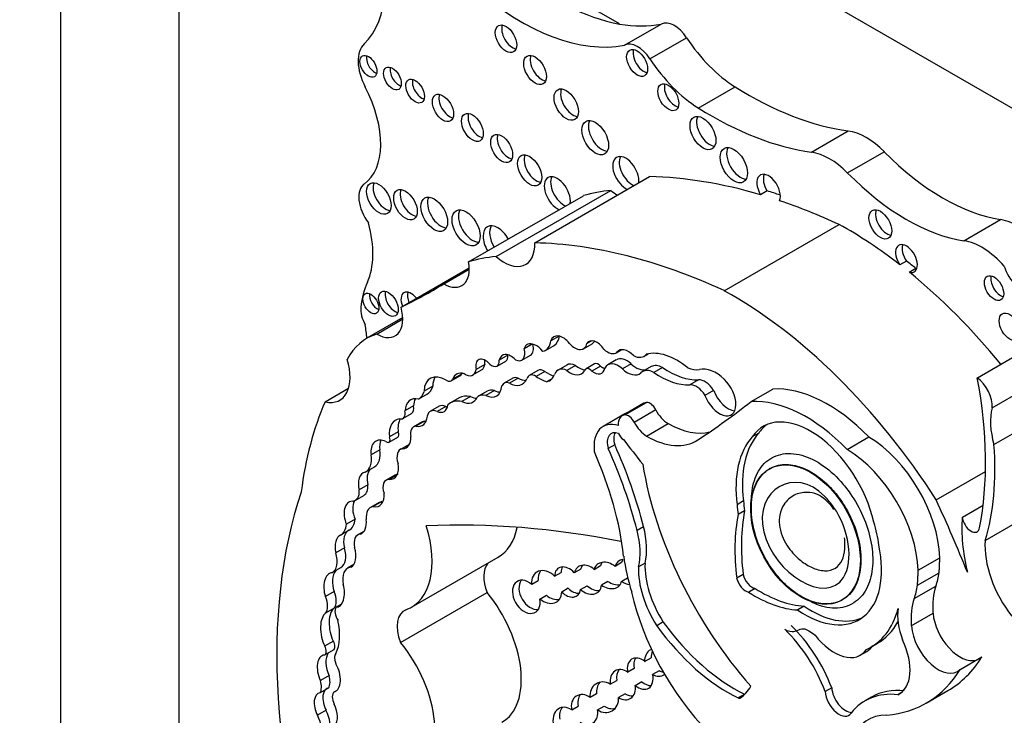
# Model space of a CAD drawing. Units: millimetres. Extents: x 0 to 1194, y 0 to 1173.
# Drawn here: x 229 to 241, y 216 to 224 of the extents above; entities that cross this region are included whole.
import ezdxf
from ezdxf import colors
from ezdxf.entities.mleader import LeaderData, LeaderLine
from ezdxf.math import Vec2, Vec3

# ---------------------------------------------------------------- set-up
doc = ezdxf.new("R2010")
doc.units = ezdxf.units.MM
doc.layers.add('DV6_Défaut', color=7, linetype='Continuous')
doc.layers.add('Défaut', color=7, linetype='Continuous')

# ---------------------------------------------------------------- blocks, each defined once
blk = doc.blocks.new('_DOT')
at = {"color": 0}
blk.add_line((0, 0), (-1, 0), dxfattribs=at)
at = {"color": 0, "const_width": 0.333}
blk.add_lwpolyline([(-0.1665, 0, 1), (0.1665, 0, 1)], format="xyb", close=True, dxfattribs=at)
blk = doc.blocks.new('SE5')
at = {"layer": 'DV6_Défaut', "color": 7, "linetype": 'Continuous'}
for p, q in [((229.567, 199.207), (229.567, 240.031)), ((230.981, 232.683), (230.981, 200.023)), ((255.341, 214.7), (234.905, 226.498)), ((236.269, 224.004), (234.782, 224.862)), ((236.328, 223.749), (236.768, 224.003)), ((236.633, 223.584), (237.073, 223.838)), ((237.213, 222.995), (237.653, 223.249)), ((238.571, 222.465), (239.011, 222.719)), ((239.004, 222.215), (239.444, 222.469)), ((235.251, 221.375), (236.628, 222.171)), ((234.457, 221.147), (235.834, 221.942)), ((234.788, 221.211), (236.165, 222.006)), ((238.038, 221.999), (237.96, 221.954)), ((237.524, 220.802), (238.901, 221.597)), ((240.399, 221.401), (240.839, 221.655)), ((239.71, 221.157), (239.632, 221.112)), ((233.647, 220.605), (234.465, 221.077)), ((234.159, 220.884), (234.465, 221.061)), ((239.822, 221.067), (239.744, 221.022)), ((240.56, 219.757), (242.377, 220.806)), ((233.668, 220.48), (233.237, 220.231)), ((233.355, 220.282), (233.668, 220.463)), ((235.221, 220.162), (235.124, 220.106)), ((235.543, 220.256), (235.443, 220.199)), ((235.837, 220.106), (235.941, 220.166)), ((235.934, 220.201), (235.877, 220.168)), ((235.379, 220.086), (235.483, 220.146)), ((236.226, 220.056), (236.288, 220.092)), ((236.284, 220.092), (236.237, 220.064)), ((236.563, 220.015), (236.612, 220.044)), ((234.651, 219.915), (234.547, 219.855)), ((234.799, 219.896), (234.903, 219.956)), ((234.928, 220.027), (234.824, 219.967)), ((235.097, 219.968), (235.2, 220.028)), ((235.969, 219.923), (235.866, 219.863)), ((236.229, 219.972), (236.126, 219.912)), ((236.406, 219.923), (236.302, 219.863)), ((234.372, 219.801), (234.268, 219.741)), ((234.509, 219.79), (234.613, 219.85)), ((235.289, 219.844), (235.185, 219.784)), ((235.371, 219.833), (235.267, 219.773)), ((235.634, 219.909), (235.53, 219.849)), ((235.741, 219.904), (235.637, 219.844)), ((236.041, 219.897), (235.937, 219.837)), ((236.648, 219.89), (236.544, 219.83)), ((236.784, 219.88), (236.68, 219.82)), ((234.25, 219.721), (234.354, 219.781)), ((234.987, 219.75), (234.883, 219.69)), ((235.051, 219.752), (234.947, 219.692)), ((235.455, 219.743), (235.398, 219.71)), ((237.215, 219.73), (237.111, 219.67)), ((232.737, 219.468), (233.018, 219.63)), ((233.96, 219.559), (233.856, 219.499)), ((234.027, 219.654), (233.923, 219.594)), ((234.681, 219.597), (234.577, 219.537)), ((234.767, 219.603), (234.663, 219.543)), ((237.397, 219.605), (237.293, 219.545)), ((237.845, 219.47), (238.105, 219.62)), ((240.737, 219.397), (241.127, 219.621)), ((234.343, 219.516), (234.239, 219.456)), ((234.48, 219.532), (234.376, 219.472)), ((236.559, 219.45), (236.299, 219.3)), ((236.333, 219.31), (236.593, 219.46)), ((233.67, 219.268), (233.774, 219.328)), ((233.798, 219.418), (233.694, 219.358)), ((234.104, 219.414), (234, 219.354)), ((234.183, 219.413), (234.079, 219.353)), ((236.331, 219.323), (236.071, 219.173)), ((236.442, 219.224), (236.702, 219.374)), ((233.902, 219.227), (233.798, 219.167)), ((233.929, 219.235), (233.825, 219.175)), ((236.592, 219.057), (236.851, 219.207)), ((233.613, 219.106), (233.509, 219.046)), ((237.938, 219.092), (237.86, 219.047)), ((240.759, 218.954), (241.148, 219.179)), ((233.503, 218.984), (233.607, 219.044)), ((238.999, 218.896), (239.259, 219.046)), ((233.392, 218.892), (233.288, 218.832)), ((233.744, 218.957), (233.641, 218.897)), ((233.744, 218.952), (233.663, 218.906)), ((236.21, 218.953), (236.132, 218.908)), ((233.226, 218.628), (233.33, 218.688)), ((238.07, 218.666), (238.063, 218.662)), ((240.067, 218.291), (240.658, 218.632)), ((233.572, 218.587), (233.468, 218.527)), ((233.608, 218.595), (233.504, 218.535)), ((233.25, 218.47), (233.146, 218.41)), ((233.098, 218.285), (233.202, 218.345)), ((233.385, 218.259), (233.281, 218.199)), ((233.418, 218.27), (233.314, 218.21)), ((237.755, 218.278), (237.677, 218.233)), ((237.768, 218.161), (237.69, 218.116)), ((240.38, 218.083), (240.63, 218.228)), ((233.096, 218.06), (232.992, 218)), ((240.653, 217.803), (241.042, 218.028)), ((233.024, 217.927), (232.92, 217.867)), ((233.202, 217.913), (233.129, 217.871)), ((236.556, 217.969), (236.478, 217.925)), ((232.968, 217.715), (232.864, 217.655)), ((233.773, 217.003), (234.812, 217.603)), ((239.851, 217.446), (240.11, 217.596)), ((232.822, 217.419), (232.926, 217.479)), ((233.08, 217.514), (233.004, 217.47)), ((235.803, 217.461), (235.725, 217.416)), ((235.964, 217.457), (236.041, 217.502)), ((236.292, 217.538), (236.215, 217.493)), ((236.574, 217.532), (236.496, 217.487)), ((235.293, 217.321), (235.215, 217.276)), ((235.489, 217.375), (235.567, 217.42)), ((236.294, 217.315), (236.365, 217.357)), ((237.751, 217.397), (237.673, 217.352)), ((239.842, 217.267), (240.102, 217.417)), ((235.652, 217.23), (235.574, 217.185)), ((235.8, 217.215), (235.878, 217.26)), ((236.129, 217.312), (236.051, 217.267)), ((237.895, 217.228), (237.817, 217.183)), ((239.803, 217.106), (240.063, 217.256)), ((232.844, 217.191), (232.74, 217.131)), ((233.641, 216.578), (234.68, 217.178)), ((235.313, 217.101), (235.391, 217.146)), ((232.844, 216.99), (232.741, 216.93)), ((232.933, 217.04), (232.867, 217.002)), ((238.484, 217.014), (238.407, 216.969)), ((239.768, 216.779), (240.028, 216.929)), ((236.793, 216.825), (236.715, 216.78)), ((232.835, 216.595), (232.731, 216.535)), ((232.732, 216.429), (232.836, 216.489)), ((239.284, 216.524), (239.362, 216.569)), ((236.569, 216.35), (236.647, 216.395)), ((239.156, 216.427), (239.234, 216.472)), ((240.354, 216.256), (240.613, 216.406)), ((236.443, 216.266), (236.366, 216.221)), ((232.784, 216.181), (232.681, 216.121)), ((236.742, 216.24), (236.664, 216.195)), ((232.781, 216.034), (232.677, 215.974)), ((236.157, 216.079), (236.235, 216.124)), ((236.457, 216.064), (236.535, 216.109)), ((238.813, 216.036), (238.735, 215.991)), ((235.993, 215.963), (235.915, 215.918)), ((236.334, 215.964), (236.256, 215.919)), ((237.769, 215.958), (237.691, 215.913)), ((239.292, 215.924), (239.214, 215.879)), ((239.638, 215.97), (239.606, 215.952)), ((239.947, 215.852), (240.207, 216.002)), ((235.694, 215.77), (235.772, 215.815)), ((236.005, 215.771), (236.083, 215.815)), ((232.747, 215.765), (232.644, 215.705))]:
    blk.add_line(p, q, dxfattribs=at)
for centre, major_axis, ratio, start_param, end_param in [((232.253, 225.156), (0.848, -1.469), 0.57735, 0.131352, 1.344243), ((235.52, 226.893), (1.595, -2.763), 0.57735, 5.258411, 5.836382), ((235.08, 226.639), (1.595, -2.763), 0.57735, 5.258411, 6.083882), ((236.926, 223.715), (-0.164, 0.285), 0.57735, 4.815075, 6.247157), ((234.983, 223.871), (-0.091, 0.158), 0.57735, 0.440394, 2.701199), ((235.52, 226.893), (1.595, -2.763), 0.57735, 5.836382, 6.083882), ((237.695, 224.363), (0.697, -1.208), 0.57735, 4.815075, 5.454894), ((233.483, 223.358), (-0.248, 0.429), 0.57735, 0.131352, 1.498272), ((236.486, 223.461), (-0.164, 0.285), 0.57735, 4.815075, 6.247157), ((236.557, 223.581), (-0.089, 0.154), 0.57735, 0.453047, 2.688546), ((233.333, 223.54), (-0.072, 0.125), 0.57735, 0.570384, 2.571208), ((235.333, 223.496), (-0.096, 0.167), 0.57735, 0.416487, 2.725106), ((237.255, 224.109), (0.697, -1.208), 0.57735, 4.815075, 5.454894), ((233.622, 223.394), (-0.075, 0.131), 0.57735, 0.542235, 2.599358), ((233.894, 223.243), (-0.079, 0.136), 0.57735, 0.51707, 2.624523), ((232.639, 223.003), (0.541, -0.936), 0.57735, 0.046875, 1.498272), ((235.707, 223.081), (-0.103, 0.179), 0.57735, 0.385919, 2.755674), ((236.931, 223.169), (-0.089, 0.153), 0.57735, 0.455139, 2.686454), ((237.799, 227.09), (2.406, -4.167), 0.57735, 5.454894, 5.862088), ((234.228, 223.041), (-0.09, 0.156), 0.57735, 0.445774, 2.695819), ((237.358, 226.836), (2.406, -4.167), 0.57735, 5.454894, 5.862088), ((234.581, 222.807), (-0.092, 0.16), 0.57735, 0.436394, 2.705198), ((237.347, 222.739), (-0.11, 0.19), 0.57735, 0.362935, 2.778658), ((236.055, 222.684), (-0.113, 0.196), 0.57735, 0.351633, 2.78996), ((234.932, 222.554), (-0.093, 0.161), 0.57735, 0.432115, 2.709477), ((239.228, 221.938), (-0.43, 0.744), 0.57735, 5.133486, 5.862088), ((237.717, 222.354), (-0.116, 0.201), 0.57735, 0.343092, 2.798501), ((235.268, 222.291), (-0.102, 0.177), 0.57735, 0.390171, 2.751421), ((236.343, 222.21), (-0.111, 0.192), 0.57735, 0, 2.497015), ((236.343, 222.21), (-0.111, 0.192), 0.57735, 3.78617, 6.283185), ((236.421, 222.255), (-0.111, 0.192), 0.57735, 0.359447, 2.497015), ((238.787, 221.684), (-0.43, 0.744), 0.57735, 5.133486, 5.862088), ((240.151, 224.203), (1.404, -2.431), 0.57735, 5.133486, 5.851566), ((235.522, 221.967), (-0.111, 0.193), 0.57735, 0, 2.497849), ((235.522, 221.967), (-0.111, 0.193), 0.57735, 3.785336, 6.283185), ((235.599, 222.012), (-0.111, 0.193), 0.57735, 0.357295, 2.497849), ((239.58, 213.385), (-4.813, 8.336), 0.57735, -0.544993, -0.336792), ((238.056, 222.017), (0.1, -0.173), 0.57735, 0.413908, 4.744921), ((238.134, 222.062), (0.1, -0.173), 0.57735, 3.542298, 4.744921), ((239.711, 223.948), (1.404, -2.431), 0.57735, 5.133486, 5.851566), ((233.388, 221.784), (-0.175, 0.304), 0.57735, 0.046875, 1.798154), ((233.459, 221.954), (-0.104, 0.18), 0.57735, 0.383527, 2.758065), ((233.778, 221.879), (-0.1, 0.173), 0.57735, 0.40109, 2.740503), ((234.124, 221.764), (-0.113, 0.196), 0.57735, 0.352238, 2.789354), ((237.786, 217.849), (-2.281, 3.952), 0.57735, 6.023976, 6.147261), ((236.259, 222.364), (-0.261, 0.452), 0.57735, -4.184954, -3.973302), ((239.658, 213.43), (-4.813, 8.336), 0.57735, -0.569031, -0.544993), ((239.58, 213.385), (-4.813, 8.336), 0.57735, -0.685413, -0.579363), ((234.504, 221.601), (-0.119, 0.206), 0.57735, 0.334327, 2.807265), ((239.475, 221.643), (-0.097, 0.167), 0.57735, 0.415132, 2.726461), ((232.452, 221.74), (0.606, -1.05), 0.57735, 0.391709, 1.137411), ((234.808, 221.354), (-0.124, 0.216), 0.57735, 0, 1.586353), ((234.808, 221.354), (-0.124, 0.216), 0.57735, 4.696832, 6.283185), ((234.886, 221.399), (-0.124, 0.216), 0.57735, 0.318247, 1.586353), ((238.984, 217.163), (-2.687, 4.654), 0.57735, -0.956693, -0.763516), ((241.055, 220.855), (-0.441, 0.764), 0.57735, 5.053195, 5.851566), ((234.882, 221.569), (-0.261, 0.452), 0.57735, 2.098231, 3.973302), ((238.203, 212.59), (-4.813, 8.336), 0.57735, 5.597772, 5.946393), ((239.71, 221.187), (-0.092, 0.16), 0.57735, 2.625448, 7.997325), ((239.788, 221.232), (-0.092, 0.16), 0.57735, 0.435972, 1.71414), ((240.615, 220.601), (-0.441, 0.764), 0.57735, 5.053195, 5.851566), ((236.408, 217.054), (-2.281, 3.952), 0.57735, 6.023976, 6.147261), ((234.159, 221.238), (-0.217, 0.375), 0.57735, 2.357391, 4.158782), ((239.062, 217.208), (-2.687, 4.654), 0.57735, -0.986905, -0.956693), ((241.067, 221.062), (-0.137, 0.238), 0.57735, 1.113248, 3.152349), ((238.984, 217.163), (-2.687, 4.654), 0.57735, 4.987308, 5.29628), ((239.788, 221.232), (-0.092, 0.16), 0.57735, -3.657737, -3.577564), ((240.837, 220.878), (-0.082, 0.142), 0.57735, 0.493141, 2.648452), ((234.278, 219.809), (-0.792, 1.372), 0.57735, 0.391709, 0.668541), ((224.19, 237.885), (-9.855, 17.069), 0.57735, 3.102074, 3.153344), ((233.363, 220.693), (-0.068, 0.117), 0.57735, 0.611592, 2.530001), ((233.573, 220.69), (-0.083, 0.144), 0.57735, 0.488889, 2.652704), ((233.768, 220.628), (-0.086, 0.149), 0.57735, 0, 1.336112), ((233.768, 220.628), (-0.086, 0.149), 0.57735, 4.947073, 6.283185), ((233.846, 220.673), (-0.086, 0.149), 0.57735, 0.468179, 1.336112), ((237.607, 216.367), (-2.687, 4.654), 0.57735, 4.793543, 5.519669), ((233.358, 220.466), (-0.137, 0.237), 0.57735, 0.668541, 1.545978), ((233.355, 220.643), (-0.221, 0.383), 0.57735, 2.353869, 4.295591), ((230.769, 221.264), (1.763, -3.054), 0.57735, 0.922897, 0.974947), ((234.06, 218.805), (0.823, -1.426), 0.57735, 3.007068, 3.497069), ((235.255, 219.99), (0.096, -0.166), 0.57735, 2.412825, 3.67066), ((235.113, 220.18), (-0.087, 0.151), 0.57735, 3.141593, 4.261251), ((235.278, 219.979), (-0.097, 0.168), 0.57735, 4.956916, 5.717741), ((235.22, 220.361), (-0.159, 0.275), 0.57735, 2.964863, 3.796964), ((235.59, 220.06), (0.109, -0.189), 0.57735, 1.826837, 3.617417), ((235.324, 220.421), (-0.159, 0.275), 0.57735, 3.141593, 3.796964), ((235.73, 220.29), (-0.106, 0.184), 0.57735, 1.926671, 3.712716), ((235.995, 220.029), (0.094, -0.163), 0.57735, 1.667265, 3.446888), ((235.834, 220.35), (-0.106, 0.184), 0.57735, 3.141593, 3.466), ((234.963, 219.854), (0.1, -0.173), 0.57735, 1.948052, 3.721861), ((235.067, 219.914), (0.1, -0.173), 0.57735, 3.68674, 3.721861), ((235.009, 220.12), (-0.087, 0.151), 0.57735, 2.436512, 4.303937), ((236.123, 220.235), (-0.103, 0.179), 0.57735, 2.056384, 3.256137), ((236.376, 219.879), (0.118, -0.204), 0.57735, 1.988695, 3.344252), ((236.425, 220.253), (-0.137, 0.238), 0.57735, 2.410005, 3.361239), ((236.959, 219.247), (-0.44, 0.762), 0.57735, 5.290162, 6.134627), ((232.612, 220.007), (-0.3, 0.519), 0.57735, 2.654613, 4.33427), ((234.661, 219.826), (0.084, -0.145), 0.57735, 1.911915, 4.198493), ((234.518, 220.014), (-0.095, 0.164), 0.57735, 3.141593, 3.780643), ((234.765, 219.886), (0.084, -0.145), 0.57735, 3.810976, 4.198493), ((234.736, 220.006), (-0.063, 0.109), 0.57735, 2.086803, 4.053399), ((234.84, 220.066), (-0.063, 0.109), 0.57735, 3.141593, 4.053399), ((235.752, 219.705), (0.118, -0.205), 0.57735, 2.422841, 3.141593), ((236.014, 219.846), (0.0444, -0.0769), 0.57735, 1.916984, 3.141593), ((236.253, 219.691), (0.127, -0.221), 0.57735, 2.081473, 3.488306), ((236.357, 219.751), (0.127, -0.221), 0.57735, 2.081473, 3.141593), ((236.463, 220.126), (-0.151, 0.261), 0.57735, 2.081473, 2.966948), ((234.18, 219.435), (0.182, -0.315), 0.57735, 2.321142, 3.888712), ((234.448, 219.567), (0.134, -0.232), 0.57735, 2.595079, 3.600833), ((234.291, 219.889), (-0.062, 0.108), 0.57735, 3.141593, 3.510666), ((234.552, 219.627), (0.134, -0.232), 0.57735, 3.538813, 3.600833), ((234.414, 219.954), (-0.095, 0.164), 0.57735, 2.272725, 3.780643), ((235.261, 219.652), (0.076, -0.132), 0.57735, 2.300802, 3.686328), ((235.365, 219.712), (0.076, -0.132), 0.57735, 2.300802, 3.141593), ((235.398, 220.373), (0.341, -0.591), 0.57735, -0.84079, -0.61359), ((235.246, 220.039), (-0.183, 0.317), 0.57735, 2.982922, 3.577295), ((235.648, 219.645), (0.118, -0.205), 0.57735, 2.422841, 3.611273), ((235.673, 220.047), (-0.14, 0.242), 0.57735, 2.170477, 3.46891), ((235.777, 220.107), (-0.14, 0.242), 0.57735, 2.170477, 2.758121), ((235.91, 219.786), (0.0444, -0.0769), 0.57735, 1.916984, 3.604919), ((235.96, 219.973), (-0.093, 0.161), 0.57735, 2.179879, 3.765425), ((236.064, 220.033), (-0.093, 0.161), 0.57735, 2.179879, 2.550229), ((236.36, 220.066), (-0.151, 0.261), 0.57735, 2.081473, 3.238745), ((236.687, 219.582), (0.143, -0.248), 0.57735, 2.390855, 3.290184), ((236.791, 219.642), (0.143, -0.248), 0.57735, 2.390855, 3.141593), ((236.748, 220.684), (0.555, -0.962), 0.57735, 5.411281, 5.978941), ((236.852, 220.744), (0.555, -0.962), 0.57735, 5.411281, 5.978941), ((237.054, 220.24), (0.212, -0.368), 0.57735, 5.609958, 6.10883), ((237.423, 219.419), (-0.242, 0.42), 0.57735, 5.19151, 6.10883), ((234.284, 219.495), (0.182, -0.315), 0.57735, 3.431105, 3.888712), ((234.188, 219.829), (-0.062, 0.108), 0.57735, 2.377387, 3.510666), ((234.97, 219.539), (0.087, -0.151), 0.57735, 2.546894, 3.536589), ((234.938, 219.968), (-0.166, 0.287), 0.57735, 2.392218, 3.549147), ((235.074, 219.599), (0.087, -0.151), 0.57735, 2.546894, 3.141593), ((235.042, 220.028), (-0.166, 0.287), 0.57735, 2.392218, 2.823025), ((235.294, 220.313), (0.341, -0.591), 0.57735, 5.442395, 5.714847), ((237.191, 219.472), (-0.109, 0.189), 0.57735, 4.770159, 6.035197), ((237.294, 219.532), (-0.109, 0.189), 0.57735, 4.770159, 6.035197), ((237.467, 219.554), (-0.14, 0.242), 0.57735, 1.28086, 5.19151), ((237.082, 220.8), (2.529, -4.38), 0.57735, 0.585531, 1.021151), ((240.533, 219.537), (-0.145, 0.251), 0.57735, 3.830139, 5.367567), ((233.65, 219.846), (0.202, -0.35), 0.57735, 0.021658, 0.496685), ((233.754, 219.906), (0.202, -0.35), 0.57735, 0.021658, 0.496685), ((234.641, 219.805), (-0.153, 0.265), 0.57735, 2.460875, 3.842991), ((234.808, 219.376), (0.128, -0.221), 0.57735, 2.586756, 3.141593), ((234.745, 219.864), (-0.153, 0.265), 0.57735, 2.460875, 2.795413), ((237.571, 219.614), (-0.14, 0.242), 0.57735, 1.28086, 2.760547), ((238.766, 217.866), (-0.962, 1.666), 0.57735, 5.127449, 6.005788), ((236.913, 215.109), (-3.185, 5.516), 0.57735, 0.401579, 0.650369), ((233.914, 219.221), (0.155, -0.269), 0.57735, 2.62102, 3.885641), ((234.017, 219.281), (0.155, -0.269), 0.57735, 3.482111, 3.885641), ((234.474, 219.048), (0.235, -0.407), 0.57735, 2.656337, 3.286941), ((234.578, 219.108), (0.235, -0.407), 0.57735, 2.656337, 3.141593), ((234.358, 219.735), (-0.155, 0.269), 0.57735, 2.436088, 3.576786), ((234.462, 219.795), (-0.155, 0.269), 0.57735, 2.436088, 2.800991), ((234.705, 219.316), (0.128, -0.221), 0.57735, 2.586756, 3.242497), ((236.67, 219.257), (0.111, -0.193), 0.57735, 2.870043, 3.141593), ((236.635, 219.348), (0.061, -0.107), 0.57735, 1.482769, 2.870043), ((222.142, 243.92), (14.562, -25.221), 0.57735, 0.035308, 0.081834), ((238.507, 217.716), (-0.962, 1.666), 0.57735, 5.127449, 6.005788), ((233.605, 219.381), (-0.065, 0.113), 0.57735, 2.679282, 4.200594), ((233.709, 219.441), (-0.065, 0.113), 0.57735, 3.141593, 4.200594), ((234.097, 219.185), (0.098, -0.169), 0.57735, 2.488901, 3.708895), ((234.06, 219.534), (-0.105, 0.182), 0.57735, 2.488901, 3.82462), ((234.201, 219.245), (0.098, -0.169), 0.57735, 2.488901, 3.141593), ((234.163, 219.594), (-0.105, 0.182), 0.57735, -3.794284, -3.658362), ((236.595, 218.866), (0.264, -0.457), 0.57735, 3.014654, 3.141593), ((236.851, 219.432), (0.138, -0.238), 0.57735, 4.624362, 5.498243), ((241.332, 218.877), (-0.434, 0.752), 0.57735, 0.533558, 1.151304), ((233.754, 218.944), (0.175, -0.303), 0.57735, 2.86082, 4.065569), ((233.858, 219.004), (0.175, -0.303), 0.57735, 3.44717, 4.065569), ((233.765, 219.429), (-0.14, 0.243), 0.57735, 2.66621, 3.850831), ((233.991, 219.072), (0.089, -0.155), 0.57735, 2.871441, 3.141593), ((233.869, 219.489), (-0.14, 0.243), 0.57735, -3.616975, -3.520321), ((236.335, 218.716), (0.264, -0.457), 0.57735, 2.57665, 4.069473), ((236.41, 219.107), (0.111, -0.193), 0.57735, 2.870043, 4.003716), ((236.376, 219.198), (0.061, -0.107), 0.57735, 1.482769, 2.870043), ((236.592, 219.282), (0.138, -0.238), 0.57735, 4.624362, 5.498243), ((236.851, 220.181), (-0.596, 1.033), 0.57735, 2.35665, 2.993997), ((238.556, 218.197), (0.563, -0.976), 0.57735, 1.07954, 3.41837), ((233.575, 219.099), (-0.0319, 0.0553), 0.57735, 3.141593, 4.501125), ((233.888, 219.012), (0.089, -0.155), 0.57735, 2.871441, 4.145816), ((236.282, 218.89), (0.114, -0.197), 0.57735, 2.525331, 4.30264), ((236.36, 218.935), (0.114, -0.197), 0.57735, 3.491462, 4.30264), ((236.317, 219.101), (-0.053, 0.0918), 0.57735, 1.376774, 2.323823), ((238.847, 217.842), (-0.781, 1.353), 0.57735, 0.181578, 0.938703), ((238.634, 218.242), (0.563, -0.976), 0.57735, 3.210783, 3.41837), ((233.484, 218.752), (0.14, -0.243), 0.57735, 2.449827, 4.073935), ((233.588, 218.812), (0.14, -0.243), 0.57735, 3.521162, 4.073935), ((233.471, 219.039), (-0.0319, 0.0553), 0.57735, 2.243908, 4.501125), ((233.578, 219.146), (-0.132, 0.228), 0.57735, 2.830483, 3.988605), ((239.554, 223.018), (4.264, -7.385), 0.57735, -1.352524, -1.307661), ((236.591, 220.031), (-0.596, 1.033), 0.57735, 2.35665, 3.176901), ((238.769, 217.797), (-0.781, 1.353), 0.57735, 0.181578, 0.938703), ((239.247, 218.055), (0.611, -1.058), 0.57735, 0.824746, 2.342605), ((233.169, 218.968), (-0.161, 0.279), 0.57735, 3.141593, 4.129372), ((233.742, 218.721), (0.102, -0.176), 0.57735, 2.937528, 4.355183), ((233.846, 218.781), (0.102, -0.176), 0.57735, 3.109204, 3.141593), ((234.236, 218.492), (1.485, -2.572), 0.57735, 0.919172, 1.388136), ((233.951, 218.392), (1.887, -3.268), 0.57735, 1.113027, 1.399599), ((234.029, 218.437), (1.887, -3.268), 0.57735, 1.113027, 1.399599), ((238.987, 217.905), (0.611, -1.058), 0.57735, 0.824746, 2.342605), ((238.038, 220.23), (1.933, -3.347), 0.57735, 0.490573, 0.879053), ((233.065, 218.908), (-0.161, 0.279), 0.57735, 3.093938, 4.129372), ((233.291, 218.417), (0.087, -0.203), 0.630507, 3.029989, 4.47991), ((233.395, 218.477), (0.087, -0.203), 0.630507, 3.411609, 4.47991), ((233.425, 218.783), (-0.136, 0.235), 0.57735, 2.783184, 4.166357), ((238.878, 217.932), (-1.684, 2.917), 0.57735, 0.989782, 1.905928), ((233.556, 218.373), (0.089, -0.154), 0.57735, 2.783184, 4.391854), ((233.66, 218.433), (0.089, -0.154), 0.57735, 2.837658, 3.141593), ((238.09, 212.998), (-4.196, 7.267), 0.57735, 0.469068, 1.248577), ((232.98, 218.49), (-0.118, 0.205), 0.57735, 2.862194, 4.012044), ((233.083, 218.55), (-0.118, 0.205), 0.57735, 3.141593, 4.012044), ((233.098, 218.075), (0.059, -0.196), 0.615965, 2.970071, 4.918733), ((233.202, 218.135), (0.059, -0.196), 0.615965, 3.713774, 4.918733), ((233.291, 218.417), (-0.087, 0.203), 0.630507, 2.695946, 4.237923), ((233.511, 218.04), (0.126, -0.218), 0.57735, 2.905298, 3.141215), ((238.537, 217.888), (-0.554, 0.959), 0.57735, 0.853207, 0.975879), ((233.153, 216.517), (6.03, -10.444), 0.57735, 1.33135, 1.410866), ((233.407, 217.981), (0.126, -0.218), 0.57735, 2.905298, 4.065263), ((238.459, 217.843), (-0.554, 0.959), 0.57735, 0.853207, 0.975879), ((239.656, 216.629), (-1.362, 2.359), 0.57735, 0.585685, 0.935367), ((232.85, 218.231), (-0.175, 0.303), 0.57735, 3.133685, 3.823839), ((233.098, 218.075), (0.059, -0.196), 0.615965, 0.019755, 1.28064), ((239.578, 216.584), (-1.362, 2.359), 0.57735, 0.585685, 0.935367), ((238.541, 218.078), (0.6, -1.04), 0.57735, 0.94461, 1.199687), ((241.747, 217.157), (-0.971, 1.681), 0.57735, 0.699237, 1.09913), ((240.484, 218.038), (-0.074, 0.129), 0.57735, 0.905111, 3.749594), ((232.746, 218.171), (-0.175, 0.303), 0.57735, 3.133685, 3.823839), ((233.084, 217.734), (-0.054, 0.195), 0.579349, 0.059686, 1.507935), ((233.177, 218.036), (-0.596, 1.033), 0.57735, 3.038605, 4.337712), ((240.834, 199.271), (-10.252, 17.756), 0.57735, -0.466157, -0.29064), ((234.215, 218.635), (-0.596, 1.033), 0.57735, 3.141593, 3.722842), ((235.864, 218.03), (0.46, -0.797), 0.57735, 0.546022, 1.123093), ((235.942, 218.075), (0.46, -0.797), 0.57735, 0.546022, 1.123093), ((232.981, 217.674), (-0.054, 0.195), 0.579349, 0.059686, 1.507935), ((233.238, 217.682), (0.109, -0.189), 0.57735, 2.890426, 4.209587), ((236.293, 217.463), (0.199, -0.344), 0.57735, -3.930154, -3.89403), ((241.328, 217.355), (-0.479, 0.83), 0.57735, 0.710667, 1.804386), ((232.781, 217.728), (-0.144, 0.25), 0.57735, 3.141593, 4.340441), ((232.981, 217.674), (0.054, -0.195), 0.579349, 0.086833, 1.634433), ((238.489, 217.982), (-0.652, 1.13), 0.57735, 2.266339, 4.193424), ((232.677, 217.668), (-0.144, 0.25), 0.57735, 3.117507, 4.340441), ((236.367, 217.423), (0.128, -0.118), 0.743894, 2.563859, 3.549324), ((236.445, 217.468), (0.128, -0.118), 0.743894, 3.257813, 3.549324), ((237.591, 217.113), (-0.912, 1.579), 0.57735, 0.943492, 1.205777), ((232.949, 217.269), (0.032, -0.207), 0.580222, 3.627062, 5.011688), ((233.142, 217.23), (0.138, -0.239), 0.57735, 2.879761, 4.208927), ((234.932, 217.204), (0.207, -0.358), 0.57735, 3.34475, 4.460163), ((235.394, 217.245), (0.128, -0.173), 0.735775, 1.795233, 4.051748), ((235.472, 217.29), (0.128, -0.173), 0.735775, 3.343493, 4.051748), ((235.645, 217.305), (0.112, -0.165), 0.664148, 1.807389, 3.893741), ((235.723, 217.35), (0.112, -0.165), 0.664148, 3.44018, 3.893741), ((235.887, 217.332), (0.122, -0.149), 0.742381, 1.823423, 3.661353), ((235.965, 217.377), (0.122, -0.149), 0.742381, 3.337538, 3.661353), ((236.128, 217.384), (0.143, -0.116), 0.753772, 1.580061, 3.485103), ((236.206, 217.429), (0.143, -0.116), 0.753772, 3.179907, 3.485103), ((237.112, 217.095), (0.436, -0.754), 0.57735, 3.874829, 4.797915), ((237.189, 217.14), (0.436, -0.754), 0.57735, 3.874829, 4.797915), ((232.845, 217.209), (0.032, -0.207), 0.580222, 3.102241, 5.011688), ((235.15, 217.127), (-0.108, 0.185), 0.68483, -1.106511, 4.201705), ((235.228, 217.172), (-0.108, 0.185), 0.68483, 0.308611, 2.826867), ((236.128, 217.384), (-0.143, 0.116), 0.753772, 1.644458, 3.518513), ((236.367, 217.423), (-0.128, 0.118), 0.743894, 1.677427, 2.296998), ((237.781, 217.327), (0.08, -0.139), 0.57735, 4.223269, 5.813553), ((237.859, 217.372), (0.08, -0.139), 0.57735, 4.223269, 5.813553), ((239.247, 218.055), (0.611, -1.058), 0.57735, 0.450157, 0.640355), ((232.845, 217.209), (-0.032, 0.207), 0.580222, 3.060821, 4.950738), ((235.645, 217.305), (-0.112, 0.165), 0.664148, 1.874203, 3.765028), ((235.723, 217.35), (-0.112, 0.165), 0.664148, 1.874203, 2.746726), ((235.887, 217.332), (-0.122, 0.149), 0.742381, 1.753148, 3.790609), ((235.965, 217.377), (-0.122, 0.149), 0.742381, 1.753148, 2.703573), ((236.206, 217.429), (-0.143, 0.116), 0.753772, 1.644458, 2.541154), ((237.969, 218.612), (0.875, -1.516), 0.57735, 5.437537, 5.927057), ((238.987, 217.905), (0.611, -1.058), 0.57735, 0.450157, 0.640355), ((240.72, 216.612), (-0.492, 0.852), 0.57735, 0.450157, 0.887921), ((232.603, 217.109), (0.115, -0.199), 0.57735, 0.227195, 1.352395), ((232.707, 217.169), (0.115, -0.199), 0.57735, 0.227195, 1.352395), ((234.294, 216.596), (-0.563, 0.975), 0.57735, 3.141593, 4.991983), ((235.394, 217.245), (-0.128, 0.173), 0.735775, 1.887423, 3.906925), ((235.472, 217.29), (-0.128, 0.173), 0.735775, 1.887423, 2.769074), ((237.877, 216.835), (-1.079, 1.868), 0.57735, 1.070264, 2.914785), ((237.891, 218.567), (0.875, -1.516), 0.57735, 5.437537, 5.927057), ((240.46, 216.462), (-0.492, 0.852), 0.57735, 0.450157, 0.887921), ((232.909, 216.751), (-0.04, 0.25), 0.470737, 0.222898, 2.167174), ((232.952, 216.897), (0.069, -0.12), 0.57735, 3.410784, 4.825348), ((233.893, 216.604), (0.207, -0.358), 0.57735, 3.038605, 4.460163), ((238.567, 218.027), (-0.652, 1.13), 0.57735, 2.266339, 3.081851), ((238.388, 218.076), (-0.896, 1.552), 0.57735, 3.081425, 3.662817), ((240.052, 216.641), (-0.317, 0.548), 0.57735, 0.605124, 1.30103), ((232.806, 216.691), (-0.04, 0.25), 0.470737, 0.222898, 2.167174), ((232.377, 216.976), (0.377, -0.653), 0.57735, 0.376141, 1.055848), ((240.352, 216.781), (-0.23, 0.399), 0.57735, 0.887921, 2.992461), ((237.566, 217.697), (1.052, -1.822), 0.57735, 4.8888, 5.582318), ((237.643, 217.742), (1.052, -1.822), 0.57735, 4.8888, 5.582318), ((237.969, 215.939), (0.62, -1.075), 0.57735, 1.295388, 2.031147), ((238.047, 215.984), (0.62, -1.075), 0.57735, 1.295388, 2.031147), ((238.466, 218.121), (-0.896, 1.552), 0.57735, 3.141593, 3.478979), ((240.092, 216.631), (-0.23, 0.399), 0.57735, 0.887921, 3.290725), ((238.845, 216.965), (-0.311, 0.538), 0.57735, 1.800301, 3.416965), ((239.308, 216.505), (-0.315, 0.545), 0.57735, 3.091304, 4.575655), ((232.687, 216.507), (-0.0451, 0.078), 0.57735, 3.072006, 4.734741), ((232.791, 216.567), (-0.0451, 0.078), 0.57735, 3.141593, 4.734741), ((233.256, 215.997), (-0.563, 0.975), 0.57735, 3.064766, 4.991983), ((236.724, 216.343), (0.076, -0.154), 0.878365, 3.206729, 4.257913), ((238.923, 217.01), (-0.311, 0.538), 0.57735, 3.141593, 3.416965), ((232.781, 216.207), (0.072, -0.217), 0.549788, 2.980283, 4.934839), ((232.885, 216.267), (0.072, -0.217), 0.549788, 3.530571, 4.934839), ((232.943, 216.34), (-0.067, 0.116), 0.57735, 0.158472, 1.369288), ((236.516, 216.205), (0.099, -0.175), 0.680874, 2.092816, 4.25966), ((236.593, 216.25), (0.099, -0.175), 0.680874, 3.483359, 4.25966), ((236.802, 216.388), (0.076, -0.154), 0.878365, 3.765737, 4.257913), ((238.597, 218.79), (-1.61, 2.788), 0.57735, 3.141593, 3.444492), ((232.781, 216.207), (-0.072, 0.217), 0.549788, 3.097778, 5.094987), ((236.307, 216.073), (0.082, -0.171), 0.748612, 2.174021, 4.334785), ((236.385, 216.118), (0.082, -0.171), 0.748612, 3.51879, 4.334785), ((238.337, 218.64), (-1.61, 2.788), 0.57735, 2.878123, 3.444492), ((232.637, 216.196), (0.112, -0.194), 0.57735, 0.337559, 1.174169), ((236.516, 216.205), (-0.099, 0.175), 0.680874, 2.058451, 4.294346), ((236.724, 216.343), (-0.076, 0.154), 0.878365, 2.230431, 3.205439), ((236.802, 216.388), (-0.076, 0.154), 0.878365, 2.230431, 2.568695), ((232.534, 216.136), (0.112, -0.194), 0.57735, 0.337559, 1.174169), ((232.849, 215.831), (0.086, -0.198), 0.556549, 2.988011, 4.807075), ((236.085, 215.922), (0.095, -0.163), 0.876553, 2.126903, 4.264113), ((236.163, 215.967), (0.095, -0.163), 0.876553, 3.416208, 4.264113), ((236.307, 216.073), (-0.082, 0.171), 0.748612, 2.231989, 4.316444), ((236.593, 216.25), (-0.099, 0.175), 0.680874, 2.058451, 2.811918), ((237.201, 216.776), (0.502, -0.869), 0.57735, 0.014879, 0.341379), ((238.979, 215.954), (-0.118, 0.204), 0.57735, 0.855128, 2.81342), ((232.745, 215.771), (0.086, -0.198), 0.556549, 2.988011, 4.807075), ((232.924, 215.868), (-0.072, 0.124), 0.57735, 0.068229, 1.481038), ((235.849, 215.774), (0.095, -0.164), 0.782131, 2.07629, 4.30731), ((235.927, 215.819), (0.095, -0.164), 0.782131, 3.449934, 4.30731), ((236.085, 215.922), (-0.095, 0.163), 0.876553, 2.073868, 4.227374), ((236.385, 216.118), (-0.082, 0.171), 0.748612, 2.231989, 2.876323), ((237.688, 215.953), (0.0233, -0.0404), 0.57735, 5.582318, 6.214523), ((238.901, 215.909), (-0.118, 0.204), 0.57735, 0.855128, 3.421323), ((240.045, 214.439), (0.831, -1.44), 0.57735, 2.739173, 3.371347), ((240.123, 214.484), (0.831, -1.44), 0.57735, 2.739173, 3.141593), ((232.745, 215.771), (0.086, -0.198), 0.556549, 0.209836, 1.669489), ((235.635, 215.607), (0.088, -0.182), 0.768869, 2.216674, 4.317814), ((235.713, 215.652), (0.088, -0.182), 0.768869, 3.490994, 4.317814), ((236.163, 215.967), (-0.095, 0.163), 0.876553, 2.073868, 2.865917), ((232.516, 215.64), (0.124, -0.215), 0.57735, 0.248043, 1.539702), ((232.619, 215.7), (0.124, -0.215), 0.57735, 0.248043, 1.539702), ((235.849, 215.774), (-0.095, 0.164), 0.782131, 2.151688, 4.269259), ((239.811, 214.688), (0.558, -0.967), 0.57735, 2.800313, 3.591486)]:
    blk.add_ellipse(centre, major_axis=major_axis, ratio=ratio, start_param=start_param, end_param=end_param, dxfattribs=at)
for centre, major_axis, ratio in [((234.906, 223.826), (-0.091, 0.158), 0.57735), ((236.479, 223.536), (-0.089, 0.154), 0.57735), ((233.256, 223.495), (-0.072, 0.125), 0.57735), ((235.255, 223.451), (-0.096, 0.167), 0.57735), ((233.544, 223.349), (-0.075, 0.131), 0.57735), ((233.816, 223.198), (-0.079, 0.136), 0.57735), ((235.629, 223.036), (-0.103, 0.179), 0.57735), ((236.853, 223.124), (-0.089, 0.153), 0.57735), ((234.15, 222.996), (-0.09, 0.156), 0.57735), ((234.503, 222.762), (-0.092, 0.16), 0.57735), ((235.977, 222.639), (-0.113, 0.196), 0.57735), ((237.269, 222.694), (-0.11, 0.19), 0.57735), ((234.854, 222.509), (-0.093, 0.161), 0.57735), ((237.639, 222.309), (-0.116, 0.201), 0.57735), ((235.19, 222.246), (-0.102, 0.177), 0.57735), ((233.381, 221.909), (-0.104, 0.18), 0.57735), ((233.7, 221.834), (-0.1, 0.173), 0.57735), ((234.046, 221.719), (-0.113, 0.196), 0.57735), ((234.427, 221.556), (-0.119, 0.206), 0.57735), ((239.397, 221.598), (-0.097, 0.167), 0.57735), ((240.76, 220.833), (-0.082, 0.142), 0.57735), ((233.285, 220.648), (-0.068, 0.117), 0.57735), ((233.496, 220.645), (-0.083, 0.144), 0.57735), ((240.949, 220.368), (-0.09, 0.156), 0.57735), ((238.499, 217.875), (-0.427, 0.792), 0.631179)]:
    blk.add_ellipse(centre, major_axis=major_axis, ratio=ratio, dxfattribs=at)
for points, knots in [([(237.85, 218.211), (237.85, 218.217), (237.85, 218.223), (237.849, 218.229), (237.846, 218.324), (237.855, 218.414), (237.876, 218.491), (237.899, 218.575), (237.936, 218.648), (237.984, 218.704), (238.035, 218.764), (238.099, 218.807), (238.173, 218.829), (238.247, 218.852), (238.332, 218.854), (238.421, 218.834), (238.506, 218.816), (238.597, 218.776), (238.686, 218.717), (238.767, 218.664), (238.849, 218.593), (238.923, 218.51), (238.962, 218.466), (238.999, 218.419), (239.034, 218.369)], [0, 0, 0, 0, 0.00861, 0.00861, 0.00861, 0.149405, 0.149405, 0.149405, 0.301681, 0.301681, 0.301681, 0.463165, 0.463165, 0.463165, 0.626551, 0.626551, 0.626551, 0.782337, 0.782337, 0.782337, 0.925014, 0.925014, 0.925014, 1, 1, 1, 1]), ([(238.922, 218.287), (238.883, 218.341), (238.841, 218.393), (238.797, 218.439), (238.736, 218.504), (238.668, 218.56), (238.602, 218.603), (238.534, 218.647), (238.466, 218.678), (238.4, 218.696), (238.33, 218.716), (238.261, 218.72), (238.2, 218.711), (238.133, 218.701), (238.072, 218.674), (238.021, 218.632), (237.968, 218.588), (237.924, 218.527), (237.895, 218.453), (237.865, 218.378), (237.849, 218.287), (237.849, 218.188), (237.849, 218.095), (237.863, 217.991), (237.893, 217.887), (237.92, 217.793), (237.96, 217.695), (238.009, 217.604), (238.055, 217.52), (238.11, 217.44), (238.17, 217.37), (238.227, 217.302), (238.291, 217.242), (238.355, 217.194), (238.42, 217.145), (238.488, 217.106), (238.554, 217.081), (238.624, 217.054), (238.693, 217.041), (238.756, 217.042), (238.825, 217.043), (238.889, 217.061), (238.944, 217.092), (239.003, 217.126), (239.052, 217.178), (239.089, 217.243), (239.126, 217.31), (239.151, 217.394), (239.16, 217.487), (239.169, 217.577), (239.163, 217.679), (239.141, 217.783), (239.122, 217.879), (239.088, 217.98), (239.043, 218.076), (239.009, 218.149), (238.967, 218.221), (238.922, 218.287)], [0, 0, 0, 0, 0.03394, 0.03394, 0.03394, 0.082084, 0.082084, 0.082084, 0.130543, 0.130543, 0.130543, 0.182915, 0.182915, 0.182915, 0.239978, 0.239978, 0.239978, 0.300793, 0.300793, 0.300793, 0.362378, 0.362378, 0.362378, 0.420819, 0.420819, 0.420819, 0.473819, 0.473819, 0.473819, 0.522204, 0.522204, 0.522204, 0.568768, 0.568768, 0.568768, 0.61645, 0.61645, 0.61645, 0.667516, 0.667516, 0.667516, 0.723186, 0.723186, 0.723186, 0.783091, 0.783091, 0.783091, 0.844807, 0.844807, 0.844807, 0.904467, 0.904467, 0.904467, 0.959047, 0.959047, 0.959047, 1, 1, 1, 1]), ([(238.836, 218.205), (239.021, 217.941), (239.081, 217.56), (238.745, 217.027), (238.12, 217.399), (237.876, 218.417), (238.371, 218.699), (238.767, 218.296), (238.803, 218.252), (238.836, 218.205)], [0, 0, 0, 0, 0.224224, 0.224224, 0.592249, 0.592249, 0.960273, 0.960273, 1, 1, 1, 1]), ([(238.839, 218.177), (238.81, 218.218), (238.777, 218.257), (238.742, 218.289), (238.71, 218.318), (238.675, 218.339), (238.641, 218.354), (238.6, 218.372), (238.559, 218.38), (238.521, 218.381), (238.463, 218.383), (238.409, 218.37), (238.363, 218.346), (238.314, 218.32), (238.272, 218.282), (238.24, 218.233), (238.218, 218.198), (238.2, 218.157), (238.191, 218.109), (238.184, 218.074), (238.181, 218.034), (238.185, 217.992), (238.19, 217.95), (238.201, 217.903), (238.218, 217.858), (238.233, 217.82), (238.252, 217.782), (238.275, 217.747), (238.297, 217.712), (238.322, 217.68), (238.348, 217.651), (238.388, 217.606), (238.432, 217.568), (238.476, 217.537), (238.521, 217.506), (238.567, 217.482), (238.612, 217.465), (238.665, 217.446), (238.717, 217.437), (238.764, 217.441), (238.81, 217.446), (238.852, 217.463), (238.884, 217.493), (238.912, 217.519), (238.934, 217.555), (238.949, 217.596), (238.964, 217.639), (238.972, 217.689), (238.972, 217.743), (238.973, 217.772), (238.971, 217.803), (238.967, 217.834)], [0, 0, 0, 0, 0.0491328, 0.0491328, 0.0491328, 0.0949854, 0.0949854, 0.0949854, 0.1519085, 0.1519085, 0.1519085, 0.2399601, 0.2399601, 0.2399601, 0.331329, 0.331329, 0.331329, 0.3952845, 0.3952845, 0.3952845, 0.4424904, 0.4424904, 0.4424904, 0.4903453, 0.4903453, 0.4903453, 0.5307094, 0.5307094, 0.5307094, 0.5698791, 0.5698791, 0.5698791, 0.630266, 0.630266, 0.630266, 0.6918214, 0.6918214, 0.6918214, 0.7657388, 0.7657388, 0.7657388, 0.8384379, 0.8384379, 0.8384379, 0.9012054, 0.9012054, 0.9012054, 0.9650757, 0.9650757, 0.9650757, 1, 1, 1, 1]), ([(239.034, 218.369), (239.094, 218.284), (239.146, 218.19), (239.188, 218.095), (239.229, 218), (239.26, 217.902), (239.28, 217.809), (239.3, 217.712), (239.308, 217.617), (239.305, 217.531), (239.301, 217.437), (239.284, 217.352), (239.255, 217.279), (239.224, 217.201), (239.179, 217.136), (239.123, 217.088), (239.064, 217.038), (238.993, 217.006), (238.913, 216.996), (238.835, 216.985), (238.746, 216.996), (238.655, 217.028), (238.626, 217.038), (238.596, 217.051), (238.565, 217.066)], [0, 0, 0, 0, 0.120928, 0.120928, 0.120928, 0.241595, 0.241595, 0.241595, 0.366641, 0.366641, 0.366641, 0.501401, 0.501401, 0.501401, 0.64676, 0.64676, 0.64676, 0.799178, 0.799178, 0.799178, 0.950752, 0.950752, 0.950752, 1, 1, 1, 1]), ([(238.249, 216.737), (238.262, 216.731), (238.373, 216.679), (238.446, 216.789), (238.564, 216.704), (238.613, 216.668)], [0, 0, 0, 0, 0.155275, 0.645927, 1, 1, 1, 1])]:
    blk.add_open_spline(points, degree=3, knots=knots, dxfattribs=at)
for points in [[(240.102, 217.417), (240.107, 217.506), (240.11, 217.596)], [(239.842, 217.267), (239.847, 217.356), (239.851, 217.446)]]:
    blk.add_open_spline(points, degree=2, dxfattribs=at)

msp = doc.modelspace()

# ---------------------------------------------------------------- block references
at = {"layer": 'Défaut'}
msp.add_blockref('SE5', (0, 0), dxfattribs=at)

# ---------------------------------------------------------------- leaders
at = {"layer": 'Défaut', "color": 7, "linetype": 'Continuous'}
ml = msp.add_multileader_mtext('Standard', dxfattribs=at)
ml.set_content('{\\pxsm0.9;\\fSolid Edge ISO|b1||i0||c0|p34;\\W1.;28/06/2016\\P}', color=256)
ml.set_leader_properties()
ml.set_arrow_properties(name='DOT')
ml.build(insert=Vec2(0, 0))
ml.multileader.update_dxf_attribs({"leader_type": 0, "dogleg_length": 0, "arrow_head_size": 12})
ctx = ml.context
ctx.base_point, ctx.char_height, ctx.arrow_head_size, ctx.landing_gap_size = Vec3(1106.361, 1160.828), 12, 12, 4.2
notes = []
notes.append((ctx, [(0, (0, 0, 0), (0, 0), (1, 0), 1, [])]))
ctx.mtext.insert = Vec3(1108.361, 1166.949)
for ctx, leaders in notes:
    for number, flags, end, landing, length, lines in leaders:
        leader = LeaderData()
        leader.index, (leader.has_last_leader_line, leader.has_dogleg_vector, leader.attachment_direction) = number, flags
        leader.last_leader_point, leader.dogleg_vector, leader.dogleg_length = Vec3(end), Vec3(landing), length
        for number, points, colour, breaks in lines:
            line = LeaderLine()
            line.index, line.vertices, line.color, line.breaks = number, Vec3.list(points), colors.encode_raw_color(colour), breaks
            leader.lines.append(line)
        ctx.leaders.append(leader)

doc.saveas('drawing.dxf')
